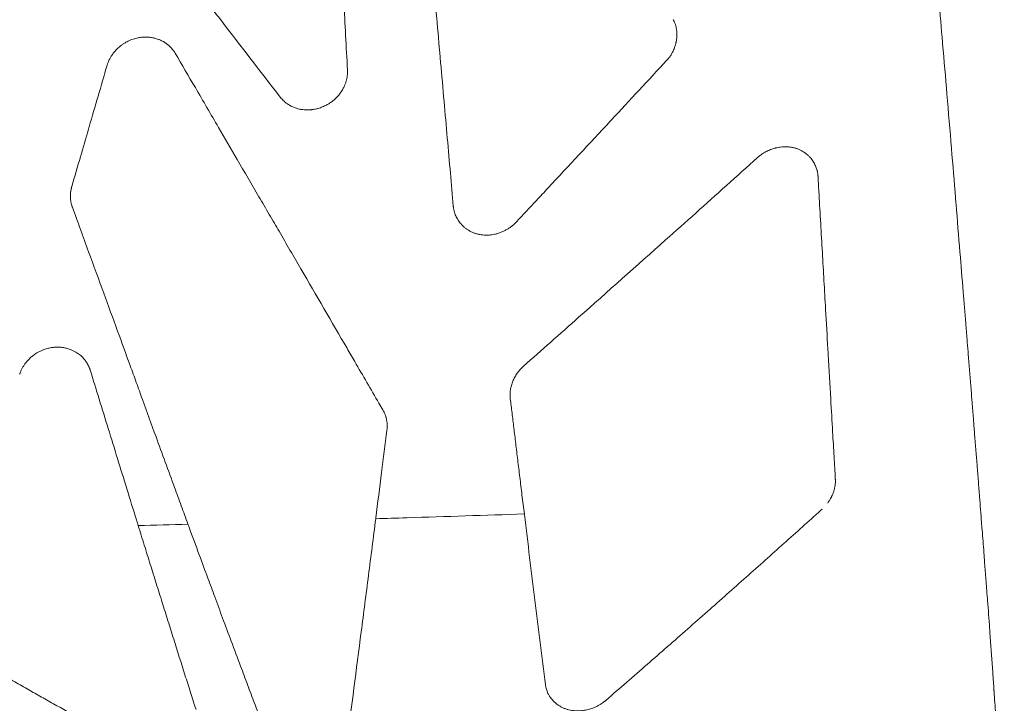
# Model space of a CAD drawing. Units: millimetres. Extents: x 396 to 2287, y 241 to 1983.
# Drawn here: x 1124 to 1255, y 1726 to 1817 of the extents above; entities that cross this region are included whole.
import ezdxf

# ---------------------------------------------------------------- set-up
doc = ezdxf.new("R2010")
doc.units = ezdxf.units.MM

msp = doc.modelspace()

# ---------------------------------------------------------------- linework, layer by layer
at = {"linetype": 'Continuous', "lineweight": 0, "extrusion": (0, 1, 0)}
for p, q in [((1231.12, 1752.26), (1230.91, 1752.07)), ((1171.76, 1751.1), (1171.75, 1750.98)), ((1191.52, 1751.53), (1191.51, 1751.61))]:
    msp.add_line(p, q, dxfattribs=at)
at = {"linetype": 'Continuous', "lineweight": 0}
msp.add_ellipse((935.79, 1918.44), major_axis=(1157.7, 0), ratio=0.147752, start_param=-1.393336, end_param=-1.387525, dxfattribs=at)
for points, knots in [([(1252.04, 1753.89), (1251.99, 1754.58), (1251.93, 1755.28), (1251.83, 1756.67), (1251.77, 1757.36), (1251.61, 1759.45), (1251.5, 1760.85), (1251.37, 1762.5), (1251.35, 1762.76), (1251.29, 1763.46), (1251.26, 1763.9), (1251.17, 1765.04), (1251.11, 1765.74), (1251.01, 1766.99), (1250.97, 1767.54), (1250.91, 1768.24), (1250.9, 1768.39), (1250.83, 1769.24), (1250.77, 1769.94), (1250.66, 1771.35), (1250.6, 1772.05), (1250.54, 1772.89), (1250.52, 1773.03), (1250.47, 1773.74), (1250.42, 1774.3), (1250.32, 1775.56), (1250.26, 1776.26), (1250.09, 1778.36), (1249.97, 1779.76), (1249.72, 1782.92), (1249.58, 1784.67), (1249.26, 1788.55), (1249.09, 1790.67), (1248.9, 1793.07), (1248.87, 1793.34), (1248.67, 1795.82), (1248.49, 1798.02), (1248.11, 1802.63), (1247.91, 1805.04), (1247.52, 1809.66), (1247.33, 1811.88), (1247.11, 1814.41), (1247.09, 1814.71), (1246.9, 1816.92), (1246.73, 1818.82), (1246.39, 1822.75), (1246.21, 1824.77), (1245.81, 1829.18), (1245.6, 1831.57), (1245.36, 1834.16), (1245.35, 1834.36), (1244.96, 1838.61), (1244.58, 1842.66), (1243.58, 1853.18), (1242.94, 1859.66), (1241.96, 1869.24), (1241.63, 1872.34), (1241.09, 1877.46), (1240.88, 1879.48), (1240.11, 1886.58), (1239.55, 1891.66), (1238.61, 1900), (1238.24, 1903.26), (1237.8, 1907.12), (1237.73, 1907.72), (1237.35, 1910.96), (1237.05, 1913.6), (1236.74, 1916.24)], [0, 0, 0, 0, 0.0129824, 0.0129824, 0.025965, 0.025965, 0.0519314, 0.0519314, 0.0567235, 0.0567235, 0.0649155, 0.0649155, 0.0779003, 0.0779003, 0.0880965, 0.0880965, 0.0908859, 0.0908859, 0.1038725, 0.1038725, 0.1168599, 0.1168599, 0.119483, 0.119483, 0.1298483, 0.1298483, 0.1428376, 0.1428376, 0.1686301, 0.1686301, 0.2010432, 0.2010432, 0.2400763, 0.2400763, 0.2451664, 0.2451664, 0.2857271, 0.2857271, 0.3300688, 0.3300688, 0.3709977, 0.3709977, 0.376599, 0.376599, 0.411702, 0.411702, 0.4489931, 0.4489931, 0.4930668, 0.4930668, 0.4967972, 0.4967972, 0.5714388, 0.5714388, 0.691042, 0.691042, 0.7483975, 0.7483975, 0.7857176, 0.7857176, 0.8796332, 0.8796332, 0.9400105, 0.9400105, 0.9510605, 0.9510605, 1, 1, 1, 1]), ([(1164.47, 1875.33), (1164.54, 1874.21), (1164.66, 1872), (1164.84, 1868.72), (1165.01, 1865.5), (1165.19, 1862.35), (1165.39, 1858.58), (1165.64, 1854.06), (1165.93, 1848.67), (1166.26, 1842.62), (1166.64, 1835.78), (1167.06, 1828.01), (1167.51, 1819.57), (1167.83, 1813.71), (1167.99, 1810.67)], [0, 0, 0, 0, 0.052198, 0.103304, 0.153316, 0.202235, 0.250059, 0.329045, 0.412388, 0.500085, 0.609534, 0.729336, 0.859491, 1, 1, 1, 1]), ([(1182.06, 1792.56), (1181.93, 1794.01), (1181.67, 1797.02), (1181.26, 1801.66), (1180.83, 1806.57), (1180.22, 1813.43), (1179.51, 1821.51), (1178.95, 1827.86), (1178.69, 1830.72)], [0, 0, 0, 0, 0.114185, 0.235578, 0.364183, 0.499999, 0.774252, 1, 1, 1, 1]), ([(1211.31, 1817.34), (1211.33, 1817.3), (1211.35, 1817.26), (1211.37, 1817.23), (1211.38, 1817.21), (1211.39, 1817.18), (1211.4, 1817.16), (1211.43, 1817.11), (1211.45, 1817.06), (1211.47, 1817.01), (1211.48, 1817), (1211.48, 1816.99), (1211.49, 1816.98), (1211.51, 1816.91), (1211.54, 1816.85), (1211.56, 1816.79), (1211.58, 1816.73), (1211.6, 1816.66), (1211.62, 1816.6), (1211.64, 1816.53), (1211.66, 1816.47), (1211.68, 1816.4), (1211.69, 1816.34), (1211.71, 1816.27), (1211.72, 1816.2), (1211.73, 1816.13), (1211.74, 1816.07), (1211.75, 1816), (1211.77, 1815.88), (1211.78, 1815.76), (1211.79, 1815.64), (1211.8, 1815.52), (1211.8, 1815.41), (1211.8, 1815.29), (1211.8, 1815.16), (1211.79, 1815.03), (1211.78, 1814.9), (1211.77, 1814.79), (1211.75, 1814.67), (1211.73, 1814.56), (1211.72, 1814.48), (1211.7, 1814.4), (1211.69, 1814.31), (1211.67, 1814.27), (1211.66, 1814.22), (1211.65, 1814.17), (1211.62, 1814.06), (1211.59, 1813.95), (1211.56, 1813.85), (1211.52, 1813.72), (1211.47, 1813.59), (1211.42, 1813.47), (1211.38, 1813.36), (1211.33, 1813.26), (1211.28, 1813.16), (1211.23, 1813.05), (1211.18, 1812.95), (1211.12, 1812.86), (1211.11, 1812.84), (1211.11, 1812.83), (1211.1, 1812.82), (1211.05, 1812.73), (1210.99, 1812.64), (1210.93, 1812.55), (1210.92, 1812.53), (1210.91, 1812.51), (1210.9, 1812.5), (1210.86, 1812.44), (1210.81, 1812.38), (1210.77, 1812.32), (1210.74, 1812.28), (1210.7, 1812.24), (1210.67, 1812.19), (1210.64, 1812.15), (1210.61, 1812.11), (1210.57, 1812.07), (1210.54, 1812.03), (1210.5, 1812), (1210.47, 1811.96), (1210.45, 1811.94), (1210.44, 1811.92), (1210.42, 1811.91)], [0, 0, 0, 0, 0.021385, 0.021385, 0.021385, 0.035478, 0.035478, 0.035478, 0.065145, 0.065145, 0.065145, 0.070904, 0.070904, 0.070904, 0.10636, 0.10636, 0.10636, 0.14193, 0.14193, 0.14193, 0.177696, 0.177696, 0.177696, 0.213739, 0.213739, 0.213739, 0.250138, 0.250138, 0.250138, 0.312526, 0.312526, 0.312526, 0.373757, 0.373757, 0.373757, 0.440373, 0.440373, 0.440373, 0.49897, 0.49897, 0.49897, 0.541897, 0.541897, 0.541897, 0.566799, 0.566799, 0.566799, 0.623972, 0.623972, 0.623972, 0.691958, 0.691958, 0.691958, 0.748766, 0.748766, 0.748766, 0.805271, 0.805271, 0.805271, 0.812372, 0.812372, 0.812372, 0.864835, 0.864835, 0.864835, 0.875191, 0.875191, 0.875191, 0.910822, 0.910822, 0.910822, 0.937604, 0.937604, 0.937604, 0.963075, 0.963075, 0.963075, 0.988493, 0.988493, 0.988493, 1, 1, 1, 1]), ([(1136.03, 1811.28), (1136.04, 1811.32), (1136.05, 1811.36), (1136.06, 1811.4), (1136.07, 1811.42), (1136.08, 1811.45), (1136.09, 1811.47), (1136.11, 1811.53), (1136.13, 1811.6), (1136.16, 1811.66), (1136.18, 1811.72), (1136.21, 1811.79), (1136.24, 1811.85), (1136.26, 1811.91), (1136.29, 1811.97), (1136.32, 1812.03), (1136.35, 1812.1), (1136.39, 1812.16), (1136.42, 1812.22), (1136.45, 1812.28), (1136.49, 1812.34), (1136.52, 1812.4), (1136.56, 1812.46), (1136.6, 1812.52), (1136.64, 1812.58), (1136.72, 1812.71), (1136.81, 1812.83), (1136.91, 1812.96), (1136.96, 1813.02), (1137.02, 1813.09), (1137.08, 1813.15), (1137.12, 1813.2), (1137.17, 1813.25), (1137.21, 1813.3), (1137.26, 1813.35), (1137.31, 1813.4), (1137.36, 1813.45), (1137.43, 1813.52), (1137.51, 1813.59), (1137.59, 1813.66), (1137.59, 1813.67), (1137.59, 1813.67), (1137.6, 1813.67), (1137.69, 1813.75), (1137.78, 1813.83), (1137.88, 1813.9), (1137.98, 1813.97), (1138.08, 1814.04), (1138.18, 1814.11), (1138.29, 1814.19), (1138.41, 1814.26), (1138.53, 1814.33), (1138.63, 1814.38), (1138.72, 1814.43), (1138.82, 1814.48), (1138.93, 1814.53), (1139.05, 1814.59), (1139.17, 1814.64), (1139.28, 1814.68), (1139.39, 1814.72), (1139.5, 1814.76), (1139.7, 1814.83), (1139.91, 1814.88), (1140.12, 1814.92), (1140.15, 1814.93), (1140.17, 1814.93), (1140.2, 1814.94), (1140.38, 1814.97), (1140.55, 1814.99), (1140.73, 1815.01), (1140.79, 1815.01), (1140.86, 1815.02), (1140.93, 1815.02), (1141.1, 1815.03), (1141.27, 1815.03), (1141.44, 1815.02), (1141.51, 1815.01), (1141.58, 1815.01), (1141.65, 1815), (1141.84, 1814.98), (1142.03, 1814.95), (1142.21, 1814.91), (1142.26, 1814.9), (1142.31, 1814.89), (1142.36, 1814.88), (1142.53, 1814.83), (1142.69, 1814.78), (1142.86, 1814.72), (1142.91, 1814.7), (1142.97, 1814.68), (1143.03, 1814.65), (1143.19, 1814.59), (1143.35, 1814.51), (1143.51, 1814.42), (1143.56, 1814.39), (1143.6, 1814.36), (1143.65, 1814.34), (1143.78, 1814.25), (1143.91, 1814.17), (1144.03, 1814.07), (1144.09, 1814.02), (1144.15, 1813.98), (1144.21, 1813.93), (1144.3, 1813.85), (1144.38, 1813.77), (1144.46, 1813.69), (1144.54, 1813.61), (1144.62, 1813.52), (1144.69, 1813.43), (1144.71, 1813.42), (1144.72, 1813.4), (1144.73, 1813.39), (1144.78, 1813.33), (1144.83, 1813.27), (1144.87, 1813.2), (1144.88, 1813.19), (1144.89, 1813.18), (1144.9, 1813.16), (1144.93, 1813.13), (1144.95, 1813.09), (1144.98, 1813.05), (1145, 1813.01), (1145.03, 1812.97), (1145.05, 1812.93), (1145.06, 1812.92), (1145.07, 1812.9), (1145.09, 1812.88)], [0, 0, 0, 0, 0.011083, 0.011083, 0.011083, 0.017852, 0.017852, 0.017852, 0.035691, 0.035691, 0.035691, 0.053554, 0.053554, 0.053554, 0.071474, 0.071474, 0.071474, 0.089485, 0.089485, 0.089485, 0.107621, 0.107621, 0.107621, 0.125915, 0.125915, 0.125915, 0.16606, 0.16606, 0.16606, 0.188339, 0.188339, 0.188339, 0.205492, 0.205492, 0.205492, 0.223253, 0.223253, 0.223253, 0.249921, 0.249921, 0.249921, 0.250834, 0.250834, 0.250834, 0.281819, 0.281819, 0.281819, 0.313143, 0.313143, 0.313143, 0.34796, 0.34796, 0.34796, 0.375408, 0.375408, 0.375408, 0.40784, 0.40784, 0.40784, 0.437556, 0.437556, 0.437556, 0.492213, 0.492213, 0.492213, 0.499703, 0.499703, 0.499703, 0.544749, 0.544749, 0.544749, 0.562075, 0.562075, 0.562075, 0.606385, 0.606385, 0.606385, 0.624653, 0.624653, 0.624653, 0.674242, 0.674242, 0.674242, 0.687286, 0.687286, 0.687286, 0.733105, 0.733105, 0.733105, 0.749746, 0.749746, 0.749746, 0.797139, 0.797139, 0.797139, 0.81211, 0.81211, 0.81211, 0.85388, 0.85388, 0.85388, 0.874601, 0.874601, 0.874601, 0.906199, 0.906199, 0.906199, 0.937508, 0.937508, 0.937508, 0.942735, 0.942735, 0.942735, 0.964073, 0.964073, 0.964073, 0.968712, 0.968712, 0.968712, 0.981193, 0.981193, 0.981193, 0.993651, 0.993651, 0.993651, 1, 1, 1, 1]), ([(1145.09, 1812.88), (1145.98, 1811.35), (1146.87, 1809.83), (1147.76, 1808.3), (1148.79, 1806.54), (1149.82, 1804.77), (1150.85, 1803.01), (1151.68, 1801.59), (1152.5, 1800.18), (1153.33, 1798.76), (1154.29, 1797.11), (1155.26, 1795.46), (1156.22, 1793.8), (1156.45, 1793.41), (1156.68, 1793.02), (1156.9, 1792.63), (1157.36, 1791.84), (1157.82, 1791.05), (1158.28, 1790.26), (1158.49, 1789.91), (1158.69, 1789.55), (1158.9, 1789.2), (1159.86, 1787.54), (1160.83, 1785.87), (1161.8, 1784.21), (1163.84, 1780.69), (1165.89, 1777.17), (1167.93, 1773.64), (1168.28, 1773.05), (1168.62, 1772.46), (1168.96, 1771.87), (1170.04, 1770.03), (1171.11, 1768.18), (1172.18, 1766.34), (1172.35, 1766.04), (1172.53, 1765.74), (1172.7, 1765.44)], [0, 0, 0, 0, 0.096839, 0.096839, 0.096839, 0.208785, 0.208785, 0.208785, 0.298476, 0.298476, 0.298476, 0.403148, 0.403148, 0.403148, 0.427942, 0.427942, 0.427942, 0.477699, 0.477699, 0.477699, 0.500114, 0.500114, 0.500114, 0.605133, 0.605133, 0.605133, 0.827381, 0.827381, 0.827381, 0.864639, 0.864639, 0.864639, 0.981026, 0.981026, 0.981026, 1, 1, 1, 1]), ([(1131.33, 1795.16), (1131.71, 1796.48), (1132.1, 1797.79), (1132.83, 1800.33), (1133.19, 1801.55), (1133.58, 1802.88), (1133.61, 1802.99), (1134.04, 1804.46), (1134.43, 1805.81), (1135.23, 1808.53), (1135.63, 1809.91), (1136.03, 1811.28)], [0, 0, 0, 0, 0.244314, 0.244314, 0.47195, 0.47195, 0.492424, 0.492424, 0.744322, 0.744322, 1, 1, 1, 1]), ([(1210.42, 1811.91), (1207.98, 1809.27), (1205.55, 1806.65), (1203.1, 1804.02), (1203.05, 1803.96), (1202.99, 1803.9), (1202.94, 1803.84), (1200.18, 1800.88), (1197.43, 1797.92), (1194.67, 1794.96), (1194.15, 1794.4), (1193.63, 1793.85), (1193.11, 1793.29), (1192.23, 1792.34), (1191.35, 1791.4), (1190.46, 1790.45)], [0, 0, 0, 0, 0.366983, 0.366983, 0.366983, 0.375251, 0.375251, 0.375251, 0.789388, 0.789388, 0.789388, 0.867458, 0.867458, 0.867458, 1, 1, 1, 1]), ([(1167.99, 1810.67), (1168, 1810.63), (1168, 1810.59), (1168, 1810.52), (1168, 1810.5), (1168, 1810.42), (1168, 1810.35), (1168, 1810.22), (1167.99, 1810.16), (1167.98, 1810.03), (1167.98, 1809.97), (1167.95, 1809.78), (1167.93, 1809.65), (1167.88, 1809.4), (1167.85, 1809.28), (1167.78, 1809.02), (1167.73, 1808.88), (1167.64, 1808.64), (1167.59, 1808.53), (1167.47, 1808.28), (1167.4, 1808.14), (1167.26, 1807.91), (1167.21, 1807.82), (1167.15, 1807.74), (1167.15, 1807.74), (1167.15, 1807.74), (1167.06, 1807.61), (1166.97, 1807.48), (1166.8, 1807.27), (1166.73, 1807.19), (1166.53, 1806.98), (1166.4, 1806.85), (1166.2, 1806.67), (1166.13, 1806.62), (1165.92, 1806.44), (1165.76, 1806.33), (1165.54, 1806.18), (1165.47, 1806.14), (1165.26, 1806.02), (1165.11, 1805.94), (1164.86, 1805.82), (1164.78, 1805.78), (1164.69, 1805.74), (1164.69, 1805.74), (1164.69, 1805.74), (1164.49, 1805.67), (1164.3, 1805.6), (1164.04, 1805.53), (1163.98, 1805.51), (1163.7, 1805.44), (1163.48, 1805.4), (1163.21, 1805.37), (1163.17, 1805.37), (1162.91, 1805.34), (1162.68, 1805.34), (1162.41, 1805.35), (1162.38, 1805.35), (1162.17, 1805.36), (1161.98, 1805.38), (1161.73, 1805.43), (1161.65, 1805.44), (1161.58, 1805.46), (1161.58, 1805.46), (1161.58, 1805.46), (1161.32, 1805.51), (1161.08, 1805.59), (1160.68, 1805.76), (1160.51, 1805.83), (1160.29, 1805.96), (1160.23, 1806), (1160.05, 1806.1), (1159.95, 1806.17), (1159.77, 1806.31), (1159.7, 1806.36), (1159.61, 1806.45), (1159.58, 1806.47), (1159.48, 1806.56), (1159.41, 1806.63), (1159.32, 1806.72), (1159.3, 1806.74), (1159.26, 1806.79), (1159.23, 1806.83), (1159.16, 1806.9), (1159.14, 1806.93), (1159.09, 1806.99), (1159.07, 1807.02), (1159.04, 1807.04)], [0, 0, 0, 0, 0.009973, 0.009973, 0.015668, 0.015668, 0.031334, 0.031334, 0.047025, 0.047025, 0.06277, 0.06277, 0.093889, 0.093889, 0.125105, 0.125105, 0.159674, 0.159674, 0.187368, 0.187368, 0.225848, 0.225848, 0.249952, 0.249952, 0.250139, 0.250139, 0.250139, 0.287026, 0.287026, 0.3126, 0.3126, 0.354737, 0.354737, 0.374994, 0.374994, 0.419412, 0.419412, 0.437324, 0.437324, 0.477343, 0.477343, 0.499751, 0.499751, 0.499881, 0.499881, 0.499881, 0.547705, 0.547705, 0.562279, 0.562279, 0.615661, 0.615661, 0.624778, 0.624778, 0.67912, 0.67912, 0.687189, 0.687189, 0.730584, 0.730584, 0.749452, 0.749452, 0.749488, 0.749488, 0.749488, 0.811823, 0.811823, 0.855608, 0.855608, 0.874319, 0.874319, 0.905729, 0.905729, 0.928846, 0.928846, 0.937035, 0.937035, 0.962724, 0.962724, 0.968624, 0.968624, 0.980326, 0.980326, 0.991974, 0.991974, 1, 1, 1, 1]), ([(1222.52, 1798.99), (1222.55, 1799.02), (1222.59, 1799.05), (1222.65, 1799.1), (1222.67, 1799.12), (1222.75, 1799.19), (1222.81, 1799.24), (1222.96, 1799.35), (1223.05, 1799.42), (1223.25, 1799.55), (1223.35, 1799.61), (1223.52, 1799.71), (1223.59, 1799.75), (1223.85, 1799.89), (1224.04, 1799.98), (1224.25, 1800.06), (1224.27, 1800.07), (1224.45, 1800.14), (1224.62, 1800.19), (1224.84, 1800.25), (1224.88, 1800.26), (1224.92, 1800.28), (1224.92, 1800.28), (1225.15, 1800.33), (1225.37, 1800.37), (1225.72, 1800.42), (1225.86, 1800.43), (1226.08, 1800.44), (1226.17, 1800.44), (1226.4, 1800.44), (1226.54, 1800.43), (1226.83, 1800.4), (1226.98, 1800.38), (1227.26, 1800.33), (1227.39, 1800.29), (1227.54, 1800.25), (1227.54, 1800.25), (1227.55, 1800.25), (1227.55, 1800.25), (1227.55, 1800.25), (1227.69, 1800.21), (1227.82, 1800.17), (1228.02, 1800.09), (1228.09, 1800.05), (1228.27, 1799.97), (1228.37, 1799.92), (1228.56, 1799.81), (1228.64, 1799.76), (1228.85, 1799.62), (1228.98, 1799.52), (1229.14, 1799.39), (1229.18, 1799.35), (1229.31, 1799.24), (1229.39, 1799.15), (1229.53, 1799), (1229.59, 1798.93), (1229.65, 1798.86), (1229.65, 1798.86), (1229.72, 1798.77), (1229.78, 1798.69), (1229.9, 1798.51), (1229.95, 1798.42), (1230.06, 1798.24), (1230.11, 1798.15), (1230.2, 1797.96), (1230.24, 1797.86), (1230.31, 1797.68), (1230.34, 1797.6), (1230.38, 1797.49), (1230.38, 1797.47), (1230.42, 1797.37), (1230.44, 1797.28), (1230.46, 1797.17), (1230.47, 1797.16), (1230.48, 1797.08), (1230.5, 1797.02), (1230.52, 1796.91), (1230.52, 1796.87), (1230.53, 1796.78), (1230.54, 1796.74), (1230.55, 1796.64), (1230.55, 1796.6), (1230.56, 1796.54), (1230.56, 1796.52), (1230.56, 1796.5)], [0, 0, 0, 0, 0.012341, 0.012341, 0.020914, 0.020914, 0.04181, 0.04181, 0.071919, 0.071919, 0.104805, 0.104805, 0.12604, 0.12604, 0.184729, 0.184729, 0.188746, 0.188746, 0.238318, 0.238318, 0.249988, 0.249988, 0.250877, 0.250877, 0.312967, 0.312967, 0.350875, 0.350875, 0.37521, 0.37521, 0.415939, 0.415939, 0.457818, 0.457818, 0.497289, 0.497289, 0.499697, 0.499697, 0.499942, 0.499942, 0.499942, 0.54008, 0.54008, 0.562346, 0.562346, 0.597273, 0.597273, 0.625198, 0.625198, 0.67171, 0.67171, 0.68761, 0.68761, 0.721949, 0.721949, 0.749182, 0.749182, 0.749885, 0.749885, 0.780903, 0.780903, 0.812236, 0.812236, 0.843421, 0.843421, 0.874623, 0.874623, 0.900436, 0.900436, 0.906359, 0.906359, 0.933038, 0.933038, 0.937714, 0.937714, 0.956122, 0.956122, 0.968867, 0.968867, 0.982045, 0.982045, 0.995207, 0.995207, 1, 1, 1, 1]), ([(1191.39, 1771.25), (1192.6, 1772.32), (1193.81, 1773.39), (1195.02, 1774.47), (1196.26, 1775.56), (1197.5, 1776.66), (1198.73, 1777.76), (1202.59, 1781.18), (1206.45, 1784.62), (1210.3, 1788.06), (1211.64, 1789.25), (1212.97, 1790.44), (1214.31, 1791.63), (1215.66, 1792.85), (1217.02, 1794.06), (1218.38, 1795.28), (1219.76, 1796.51), (1221.14, 1797.75), (1222.52, 1798.99)], [0, 0, 0, 0, 0.1163695, 0.1163695, 0.1163695, 0.2352758, 0.2352758, 0.2352758, 0.6068807, 0.6068807, 0.6068807, 0.7355859, 0.7355859, 0.7355859, 0.866639, 0.866639, 0.866639, 1, 1, 1, 1]), ([(1230.56, 1796.5), (1230.61, 1795.7), (1230.65, 1794.89), (1230.7, 1794.09), (1230.84, 1791.53), (1230.99, 1788.96), (1231.14, 1786.4), (1231.28, 1783.88), (1231.42, 1781.36), (1231.57, 1778.84), (1231.67, 1777.08), (1231.77, 1775.31), (1231.87, 1773.55), (1231.89, 1773.29), (1231.9, 1773.04), (1231.91, 1772.78), (1232.03, 1770.81), (1232.14, 1768.85), (1232.25, 1766.88), (1232.34, 1765.43), (1232.42, 1763.97), (1232.5, 1762.52), (1232.57, 1761.43), (1232.63, 1760.33), (1232.69, 1759.24), (1232.75, 1758.24), (1232.81, 1757.25), (1232.86, 1756.25)], [0, 0, 0, 0, 0.059862, 0.059862, 0.059862, 0.250361, 0.250361, 0.250361, 0.43777, 0.43777, 0.43777, 0.569127, 0.569127, 0.569127, 0.588243, 0.588243, 0.588243, 0.734804, 0.734804, 0.734804, 0.843497, 0.843497, 0.843497, 0.925436, 0.925436, 0.925436, 1, 1, 1, 1]), ([(1131.41, 1792.4), (1131.39, 1792.44), (1131.38, 1792.47), (1131.36, 1792.53), (1131.36, 1792.55), (1131.33, 1792.62), (1131.32, 1792.67), (1131.29, 1792.78), (1131.27, 1792.84), (1131.25, 1792.95), (1131.23, 1793.01), (1131.2, 1793.18), (1131.19, 1793.29), (1131.16, 1793.53), (1131.15, 1793.64), (1131.15, 1793.88), (1131.15, 1794), (1131.16, 1794.21), (1131.17, 1794.3), (1131.18, 1794.42), (1131.18, 1794.44), (1131.2, 1794.57), (1131.22, 1794.67), (1131.24, 1794.79), (1131.24, 1794.8), (1131.25, 1794.86), (1131.27, 1794.91), (1131.29, 1795), (1131.3, 1795.05), (1131.32, 1795.12), (1131.32, 1795.14), (1131.33, 1795.16)], [0, 0, 0, 0, 0.041782, 0.041782, 0.061828, 0.061828, 0.123754, 0.123754, 0.185872, 0.185872, 0.248271, 0.248271, 0.373323, 0.373323, 0.498768, 0.498768, 0.624353, 0.624353, 0.723942, 0.723942, 0.749909, 0.749909, 0.861204, 0.861204, 0.875184, 0.875184, 0.925703, 0.925703, 0.976219, 0.976219, 1, 1, 1, 1]), ([(1190.46, 1790.45), (1190.43, 1790.42), (1190.4, 1790.39), (1190.36, 1790.34), (1190.34, 1790.32), (1190.27, 1790.26), (1190.22, 1790.21), (1190.12, 1790.12), (1190.07, 1790.07), (1189.97, 1789.98), (1189.92, 1789.94), (1189.81, 1789.86), (1189.76, 1789.82), (1189.65, 1789.73), (1189.59, 1789.69), (1189.48, 1789.62), (1189.42, 1789.58), (1189.23, 1789.46), (1189.1, 1789.39), (1188.89, 1789.28), (1188.81, 1789.24), (1188.6, 1789.14), (1188.47, 1789.08), (1188.25, 1789), (1188.17, 1788.98), (1188.09, 1788.95), (1188.08, 1788.95), (1187.93, 1788.9), (1187.79, 1788.86), (1187.56, 1788.81), (1187.48, 1788.79), (1187.27, 1788.75), (1187.14, 1788.74), (1186.91, 1788.71), (1186.81, 1788.7), (1186.59, 1788.69), (1186.47, 1788.69), (1186.24, 1788.7), (1186.12, 1788.7), (1185.84, 1788.73), (1185.68, 1788.75), (1185.46, 1788.79), (1185.4, 1788.81), (1185.35, 1788.82), (1185.35, 1788.82), (1185.34, 1788.82), (1185.21, 1788.85), (1185.07, 1788.89), (1184.81, 1788.98), (1184.68, 1789.03), (1184.42, 1789.15), (1184.3, 1789.21), (1184.15, 1789.3), (1184.13, 1789.31), (1184, 1789.39), (1183.9, 1789.46), (1183.7, 1789.6), (1183.61, 1789.67), (1183.42, 1789.83), (1183.33, 1789.92), (1183.2, 1790.06), (1183.15, 1790.11), (1183.1, 1790.17), (1183.09, 1790.17), (1183.09, 1790.17), (1183.02, 1790.25), (1182.95, 1790.34), (1182.82, 1790.51), (1182.76, 1790.6), (1182.64, 1790.79), (1182.58, 1790.88), (1182.48, 1791.08), (1182.43, 1791.17), (1182.35, 1791.36), (1182.31, 1791.45), (1182.28, 1791.56), (1182.27, 1791.57), (1182.23, 1791.68), (1182.2, 1791.77), (1182.17, 1791.88), (1182.17, 1791.89), (1182.15, 1791.97), (1182.14, 1792.03), (1182.12, 1792.13), (1182.11, 1792.18), (1182.09, 1792.27), (1182.09, 1792.32), (1182.07, 1792.41), (1182.07, 1792.46), (1182.06, 1792.52), (1182.06, 1792.54), (1182.06, 1792.56)], [0, 0, 0, 0, 0.011559, 0.011559, 0.017948, 0.017948, 0.035877, 0.035877, 0.053817, 0.053817, 0.071796, 0.071796, 0.089843, 0.089843, 0.107987, 0.107987, 0.126255, 0.126255, 0.16591, 0.16591, 0.189013, 0.189013, 0.227839, 0.227839, 0.250128, 0.250128, 0.251381, 0.251381, 0.291163, 0.291163, 0.313353, 0.313353, 0.348963, 0.348963, 0.375942, 0.375942, 0.408205, 0.408205, 0.438968, 0.438968, 0.484791, 0.484791, 0.500253, 0.500253, 0.500486, 0.500486, 0.500486, 0.539048, 0.539048, 0.577956, 0.577956, 0.616985, 0.616985, 0.624824, 0.624824, 0.659171, 0.659171, 0.693456, 0.693456, 0.727726, 0.727726, 0.749171, 0.749171, 0.749335, 0.749335, 0.749335, 0.780536, 0.780536, 0.811938, 0.811938, 0.843429, 0.843429, 0.874438, 0.874438, 0.901993, 0.901993, 0.906273, 0.906273, 0.934414, 0.934414, 0.937686, 0.937686, 0.955593, 0.955593, 0.968865, 0.968865, 0.981842, 0.981842, 0.994857, 0.994857, 1, 1, 1, 1]), ([(1146.78, 1750.25), (1146.48, 1751.07), (1146.18, 1751.89), (1145.59, 1753.51), (1145.29, 1754.32), (1144.18, 1757.38), (1143.35, 1759.63), (1141.93, 1763.54), (1141.33, 1765.2), (1140.45, 1767.6), (1140.18, 1768.36), (1139.64, 1769.85), (1139.37, 1770.59), (1139.1, 1771.33), (1139.09, 1771.34), (1139.09, 1771.34), (1138.53, 1772.88), (1137.98, 1774.41), (1136.81, 1777.62), (1136.19, 1779.3), (1134.91, 1782.81), (1134.24, 1784.64), (1132.85, 1788.45), (1132.13, 1790.43), (1131.41, 1792.4)], [0, 0, 0, 0, 0.058231, 0.058231, 0.115789, 0.115789, 0.276171, 0.276171, 0.393553, 0.393553, 0.44711, 0.44711, 0.499657, 0.499657, 0.500004, 0.500004, 0.500004, 0.608925, 0.608925, 0.728551, 0.728551, 0.858902, 0.858902, 1, 1, 1, 1]), ([(1124.4, 1770.2), (1124.42, 1770.24), (1124.43, 1770.28), (1124.45, 1770.34), (1124.46, 1770.36), (1124.49, 1770.44), (1124.51, 1770.5), (1124.56, 1770.62), (1124.59, 1770.68), (1124.64, 1770.79), (1124.67, 1770.85), (1124.76, 1771.02), (1124.82, 1771.14), (1124.96, 1771.36), (1125.03, 1771.46), (1125.2, 1771.7), (1125.3, 1771.83), (1125.48, 1772.02), (1125.54, 1772.09), (1125.73, 1772.29), (1125.87, 1772.42), (1126.07, 1772.58), (1126.13, 1772.63), (1126.2, 1772.68), (1126.2, 1772.69), (1126.35, 1772.81), (1126.52, 1772.92), (1126.74, 1773.05), (1126.8, 1773.08), (1127.07, 1773.23), (1127.29, 1773.34), (1127.53, 1773.43), (1127.55, 1773.44), (1127.79, 1773.53), (1128.02, 1773.6), (1128.27, 1773.66), (1128.3, 1773.67), (1128.52, 1773.71), (1128.72, 1773.75), (1128.97, 1773.77), (1129.04, 1773.78), (1129.1, 1773.78), (1129.1, 1773.78), (1129.1, 1773.78), (1129.3, 1773.8), (1129.51, 1773.8), (1129.77, 1773.78), (1129.82, 1773.78), (1130.04, 1773.76), (1130.2, 1773.74), (1130.45, 1773.69), (1130.54, 1773.67), (1130.79, 1773.6), (1130.95, 1773.56), (1131.19, 1773.47), (1131.27, 1773.44), (1131.59, 1773.3), (1131.81, 1773.18), (1132.02, 1773.05), (1132.02, 1773.05), (1132.02, 1773.05), (1132.2, 1772.93), (1132.37, 1772.8), (1132.56, 1772.64), (1132.58, 1772.61), (1132.74, 1772.47), (1132.87, 1772.33), (1133.03, 1772.14), (1133.07, 1772.09), (1133.18, 1771.94), (1133.25, 1771.84), (1133.37, 1771.66), (1133.42, 1771.58), (1133.48, 1771.47), (1133.49, 1771.44), (1133.55, 1771.32), (1133.6, 1771.23), (1133.65, 1771.11), (1133.65, 1771.09), (1133.68, 1771.03), (1133.7, 1770.99), (1133.73, 1770.9), (1133.74, 1770.85), (1133.77, 1770.78), (1133.78, 1770.75), (1133.79, 1770.72)], [0, 0, 0, 0, 0.010274, 0.010274, 0.015669, 0.015669, 0.031343, 0.031343, 0.047047, 0.047047, 0.062805, 0.062805, 0.093964, 0.093964, 0.125195, 0.125195, 0.164458, 0.164458, 0.187435, 0.187435, 0.230442, 0.230442, 0.249842, 0.249842, 0.250012, 0.250012, 0.297031, 0.297031, 0.312404, 0.312404, 0.370016, 0.370016, 0.374915, 0.374915, 0.431013, 0.431013, 0.437336, 0.437336, 0.484553, 0.484553, 0.499639, 0.499639, 0.499684, 0.499684, 0.499684, 0.548797, 0.548797, 0.562044, 0.562044, 0.601002, 0.601002, 0.624634, 0.624634, 0.664355, 0.664355, 0.68718, 0.68718, 0.74938, 0.74938, 0.749491, 0.749491, 0.749491, 0.80318, 0.80318, 0.811758, 0.811758, 0.857614, 0.857614, 0.874248, 0.874248, 0.905657, 0.905657, 0.929117, 0.929117, 0.937004, 0.937004, 0.96352, 0.96352, 0.968599, 0.968599, 0.980512, 0.980512, 0.992393, 0.992393, 1, 1, 1, 1]), ([(1133.79, 1770.72), (1134.18, 1769.44), (1134.58, 1768.16), (1135.37, 1765.58), (1135.78, 1764.27), (1136.59, 1761.64), (1137, 1760.32), (1137.82, 1757.64), (1138.24, 1756.29), (1139.08, 1753.57), (1139.5, 1752.2), (1139.93, 1750.83)], [0, 0, 0, 0, 0.192931, 0.192931, 0.389386, 0.389386, 0.589375, 0.589375, 0.792908, 0.792908, 1, 1, 1, 1]), ([(1189.64, 1766.94), (1189.64, 1767), (1189.63, 1767.07), (1189.62, 1767.2), (1189.62, 1767.26), (1189.61, 1767.39), (1189.61, 1767.46), (1189.61, 1767.59), (1189.62, 1767.65), (1189.62, 1767.78), (1189.63, 1767.85), (1189.64, 1767.98), (1189.65, 1768.05), (1189.69, 1768.31), (1189.73, 1768.5), (1189.84, 1768.89), (1189.9, 1769.08), (1190.05, 1769.45), (1190.14, 1769.63), (1190.34, 1769.99), (1190.45, 1770.16), (1190.65, 1770.44), (1190.73, 1770.55), (1190.91, 1770.76), (1191, 1770.87), (1191.19, 1771.06), (1191.29, 1771.16), (1191.39, 1771.25)], [0, 0, 0, 0, 0.041599, 0.041599, 0.083159, 0.083159, 0.124761, 0.124761, 0.166481, 0.166481, 0.208398, 0.208398, 0.250589, 0.250589, 0.374606, 0.374606, 0.499523, 0.499523, 0.624178, 0.624178, 0.748937, 0.748937, 0.833009, 0.833009, 0.91651, 0.91651, 1, 1, 1, 1]), ([(1191.51, 1751.61), (1191.4, 1752.45), (1191.3, 1753.28), (1191.1, 1754.91), (1191.01, 1755.71), (1190.82, 1757.27), (1190.72, 1758.03), (1190.54, 1759.53), (1190.45, 1760.26), (1190.28, 1761.68), (1190.2, 1762.38), (1190.03, 1763.74), (1189.95, 1764.4), (1189.8, 1765.69), (1189.72, 1766.31), (1189.64, 1766.94)], [0, 0, 0, 0, 0.1633863, 0.1633863, 0.3199284, 0.3199284, 0.4696281, 0.4696281, 0.6124858, 0.6124858, 0.7485011, 0.7485011, 0.8776729, 0.8776729, 1, 1, 1, 1]), ([(1172.7, 1765.44), (1172.76, 1765.35), (1172.81, 1765.25), (1172.9, 1765.05), (1172.95, 1764.95), (1173.02, 1764.77), (1173.05, 1764.68), (1173.09, 1764.56), (1173.1, 1764.52), (1173.11, 1764.47), (1173.12, 1764.45), (1173.13, 1764.42), (1173.13, 1764.4), (1173.16, 1764.28), (1173.18, 1764.18), (1173.22, 1763.96), (1173.24, 1763.85), (1173.25, 1763.7), (1173.26, 1763.67), (1173.26, 1763.61), (1173.26, 1763.58), (1173.27, 1763.45), (1173.27, 1763.34), (1173.27, 1763.11), (1173.26, 1763), (1173.25, 1762.83), (1173.24, 1762.78), (1173.24, 1762.73)], [0, 0, 0, 0, 0.1164594, 0.1164594, 0.2348506, 0.2348506, 0.3304942, 0.3304942, 0.3723383, 0.3723383, 0.3918871, 0.3918871, 0.4084731, 0.4084731, 0.5236121, 0.5236121, 0.6427091, 0.6427091, 0.6817013, 0.6817013, 0.7061768, 0.7061768, 0.8256529, 0.8256529, 0.9440895, 0.9440895, 1, 1, 1, 1]), ([(1173.24, 1762.73), (1173, 1760.86), (1172.77, 1759), (1172.53, 1757.14), (1172.27, 1755.12), (1172.02, 1753.11), (1171.76, 1751.1)], [0, 0, 0, 0, 0.4800416, 0.4800416, 0.4800416, 1, 1, 1, 1]), ([(1232.86, 1756.25), (1232.87, 1756.21), (1232.87, 1756.17), (1232.87, 1756.13), (1232.87, 1756.1), (1232.87, 1756.08), (1232.87, 1756.05), (1232.87, 1755.98), (1232.87, 1755.91), (1232.87, 1755.84), (1232.87, 1755.77), (1232.86, 1755.7), (1232.86, 1755.63), (1232.85, 1755.56), (1232.84, 1755.49), (1232.83, 1755.42), (1232.82, 1755.29), (1232.79, 1755.17), (1232.76, 1755.04), (1232.76, 1755.03), (1232.76, 1755.02), (1232.76, 1755.01), (1232.73, 1754.87), (1232.69, 1754.73), (1232.65, 1754.6), (1232.6, 1754.46), (1232.55, 1754.33), (1232.5, 1754.2), (1232.46, 1754.11), (1232.42, 1754.01), (1232.37, 1753.92), (1232.35, 1753.88), (1232.34, 1753.85), (1232.32, 1753.81), (1232.26, 1753.71), (1232.21, 1753.6), (1232.15, 1753.5), (1232.13, 1753.48), (1232.12, 1753.46), (1232.1, 1753.43), (1232.07, 1753.39), (1232.04, 1753.34), (1232.01, 1753.3), (1231.98, 1753.26), (1231.95, 1753.21), (1231.92, 1753.17), (1231.9, 1753.14), (1231.88, 1753.11), (1231.86, 1753.07)], [0, 0, 0, 0, 0.0369476, 0.0369476, 0.0369476, 0.0625302, 0.0625302, 0.0625302, 0.1250804, 0.1250804, 0.1250804, 0.1877867, 0.1877867, 0.1877867, 0.2507844, 0.2507844, 0.2507844, 0.3668526, 0.3668526, 0.3668526, 0.3753499, 0.3753499, 0.3753499, 0.5005699, 0.5005699, 0.5005699, 0.6252009, 0.6252009, 0.6252009, 0.7136919, 0.7136919, 0.7136919, 0.7502355, 0.7502355, 0.7502355, 0.8509573, 0.8509573, 0.8509573, 0.8751019, 0.8751019, 0.8751019, 0.9204805, 0.9204805, 0.9204805, 0.9658018, 0.9658018, 0.9658018, 0.9999898, 0.9999898, 0.9999898, 0.9999898]), ([(1255.33, 1709.9), (1255.31, 1710.12), (1255.29, 1710.34), (1255.28, 1710.56), (1255.25, 1710.79), (1255.23, 1711.02), (1255.21, 1711.25), (1255.19, 1711.5), (1255.17, 1711.74), (1255.15, 1711.99), (1255.14, 1712.18), (1255.12, 1712.36), (1255.1, 1712.55), (1255.1, 1712.63), (1255.09, 1712.7), (1255.09, 1712.78), (1255.06, 1713.06), (1255.04, 1713.34), (1255.02, 1713.62), (1254.99, 1713.91), (1254.97, 1714.21), (1254.95, 1714.5), (1254.92, 1714.81), (1254.9, 1715.13), (1254.87, 1715.44), (1254.85, 1715.69), (1254.83, 1715.94), (1254.81, 1716.19), (1254.81, 1716.27), (1254.8, 1716.35), (1254.8, 1716.43), (1254.77, 1716.77), (1254.74, 1717.12), (1254.72, 1717.47), (1254.69, 1717.83), (1254.66, 1718.2), (1254.64, 1718.56), (1254.61, 1718.92), (1254.58, 1719.28), (1254.56, 1719.64), (1254.56, 1719.67), (1254.55, 1719.69), (1254.55, 1719.71), (1254.54, 1719.81), (1254.54, 1719.9), (1254.53, 1720), (1254.49, 1720.58), (1254.45, 1721.17), (1254.41, 1721.76), (1254.35, 1722.48), (1254.3, 1723.21), (1254.25, 1723.95), (1254.23, 1724.31), (1254.2, 1724.66), (1254.18, 1725.02), (1254.11, 1726.01), (1254.04, 1727.01), (1253.97, 1728.02), (1253.97, 1728.07), (1253.97, 1728.11), (1253.96, 1728.16), (1253.91, 1728.92), (1253.86, 1729.68), (1253.81, 1730.44), (1253.8, 1730.48), (1253.8, 1730.52), (1253.8, 1730.56), (1253.69, 1732.11), (1253.58, 1733.67), (1253.46, 1735.24), (1253.44, 1735.52), (1253.42, 1735.8), (1253.4, 1736.09), (1253.39, 1736.2), (1253.39, 1736.32), (1253.38, 1736.43), (1253.29, 1737.65), (1253.2, 1738.87), (1253.11, 1740.09), (1253.09, 1740.31), (1253.07, 1740.52), (1253.06, 1740.74), (1253.02, 1741.18), (1252.99, 1741.62), (1252.96, 1742.07), (1252.94, 1742.35), (1252.91, 1742.63), (1252.89, 1742.91), (1252.86, 1743.27), (1252.84, 1743.63), (1252.81, 1744), (1252.78, 1744.36), (1252.75, 1744.73), (1252.72, 1745.09), (1252.7, 1745.39), (1252.68, 1745.69), (1252.65, 1745.99), (1252.64, 1746.16), (1252.63, 1746.33), (1252.62, 1746.49), (1252.54, 1747.49), (1252.46, 1748.48), (1252.39, 1749.48), (1252.36, 1749.82), (1252.33, 1750.17), (1252.3, 1750.52), (1252.22, 1751.64), (1252.13, 1752.76), (1252.04, 1753.89)], [0, 0, 0, 0, 0.0175739, 0.0175739, 0.0175739, 0.0361678, 0.0361678, 0.0361678, 0.055782, 0.055782, 0.055782, 0.0703758, 0.0703758, 0.0703758, 0.0764167, 0.0764167, 0.0764167, 0.098072, 0.098072, 0.098072, 0.120748, 0.120748, 0.120748, 0.1444446, 0.1444446, 0.1444446, 0.1633252, 0.1633252, 0.1633252, 0.169162, 0.169162, 0.169162, 0.1949004, 0.1949004, 0.1949004, 0.2216598, 0.2216598, 0.2216598, 0.2477603, 0.2477603, 0.2477603, 0.2494401, 0.2494401, 0.2494401, 0.2562473, 0.2562473, 0.2562473, 0.2981439, 0.2981439, 0.2981439, 0.3491519, 0.3491519, 0.3491519, 0.3739757, 0.3739757, 0.3739757, 0.4420592, 0.4420592, 0.4420592, 0.4452202, 0.4452202, 0.4452202, 0.4963252, 0.4963252, 0.4963252, 0.4989893, 0.4989893, 0.4989893, 0.6019551, 0.6019551, 0.6019551, 0.6204591, 0.6204591, 0.6204591, 0.6279294, 0.6279294, 0.6279294, 0.7070097, 0.7070097, 0.7070097, 0.7209114, 0.7209114, 0.7209114, 0.749471, 0.749471, 0.749471, 0.7674148, 0.7674148, 0.7674148, 0.7906699, 0.7906699, 0.7906699, 0.8139265, 0.8139265, 0.8139265, 0.8331028, 0.8331028, 0.8331028, 0.8437539, 0.8437539, 0.8437539, 0.9069589, 0.9069589, 0.9069589, 0.9290503, 0.9290503, 0.9290503, 0.9999999, 0.9999999, 0.9999999, 0.9999999]), ([(1230.91, 1752.07), (1230.1, 1751.35), (1229.29, 1750.62), (1227.66, 1749.16), (1226.84, 1748.42), (1225.19, 1746.95), (1224.36, 1746.2), (1222.69, 1744.71), (1221.85, 1743.96), (1220.15, 1742.45), (1219.3, 1741.69), (1217.58, 1740.17), (1216.71, 1739.4), (1214.97, 1737.86), (1214.09, 1737.09), (1212.33, 1735.53), (1211.44, 1734.75), (1209.65, 1733.19), (1208.75, 1732.4), (1206.94, 1730.82), (1206.03, 1730.02), (1204.2, 1728.43), (1203.27, 1727.63), (1202.35, 1726.83)], [0, 0, 0, 0, 0.0854213, 0.0854213, 0.1719519, 0.1719519, 0.2595855, 0.2595855, 0.3483146, 0.3483146, 0.4381332, 0.4381332, 0.5290454, 0.5290454, 0.6210574, 0.6210574, 0.7141664, 0.7141664, 0.8083656, 0.8083656, 0.9036466, 0.9036466, 1, 1, 1, 1]), ([(1171.75, 1750.98), (1171.43, 1748.47), (1171.11, 1745.96), (1170.63, 1742.2), (1170.46, 1740.94), (1170.14, 1738.44), (1169.98, 1737.19), (1169.17, 1730.94), (1168.53, 1725.95), (1167.87, 1721.03)], [0, 0, 0, 0, 0.25, 0.25, 0.375, 0.375, 0.5, 0.5, 1, 1, 1, 1]), ([(1171.75, 1750.98), (1173.12, 1751.02), (1179.72, 1751.23), (1186.3, 1751.44), (1191.51, 1751.61)], [0, 0, 0, 0, 0.2079327, 0.9999999, 0.9999999, 0.9999999, 0.9999999]), ([(1194.31, 1728.92), (1194.08, 1730.77), (1193.85, 1732.63), (1193.38, 1736.37), (1193.15, 1738.25), (1192.45, 1743.9), (1191.98, 1747.71), (1191.52, 1751.53)], [0, 0, 0, 0, 0.25, 0.25, 0.5, 0.5, 1, 1, 1, 1]), ([(1140.16, 1750.08), (1140.43, 1749.21), (1140.7, 1748.34), (1140.97, 1747.47), (1141.24, 1746.61), (1141.51, 1745.75), (1141.77, 1744.9), (1142.04, 1744.05), (1142.3, 1743.21), (1142.56, 1742.36), (1142.82, 1741.53), (1143.09, 1740.69), (1143.35, 1739.86), (1143.6, 1739.04), (1143.86, 1738.22), (1144.12, 1737.4), (1144.37, 1736.59), (1144.63, 1735.78), (1144.88, 1734.97), (1145.38, 1733.38), (1145.88, 1731.8), (1146.38, 1730.22), (1146.63, 1729.45), (1146.87, 1728.68), (1147.12, 1727.91), (1147.36, 1727.14), (1147.6, 1726.38), (1147.85, 1725.62)], [0, 0, 0, 0, 0.105564, 0.105564, 0.105564, 0.209884, 0.209884, 0.209884, 0.312968, 0.312968, 0.312968, 0.414824, 0.414824, 0.414824, 0.51546, 0.51546, 0.51546, 0.614861, 0.614861, 0.614861, 0.809911, 0.809911, 0.809911, 0.905572, 0.905572, 0.905572, 1, 1, 1, 1]), ([(1158.35, 1719.28), (1158.2, 1719.67), (1157.9, 1720.45), (1157.45, 1721.63), (1157, 1722.82), (1156.54, 1724.02), (1156.09, 1725.23), (1155.63, 1726.44), (1155.17, 1727.66), (1154.71, 1728.89), (1154.24, 1730.12), (1153.52, 1732.06), (1152.56, 1734.61), (1151.42, 1737.68), (1150.39, 1740.47), (1149.35, 1743.27), (1148.21, 1746.36), (1147.38, 1748.64), (1146.92, 1749.87)], [0, 0, 0, 0, 0.039332, 0.078811, 0.118436, 0.15821, 0.198133, 0.238205, 0.278429, 0.318803, 0.359328, 0.400005, 0.509276, 0.609305, 0.700011, 0.780864, 0.880828, 1, 1, 1, 1]), ([(1140.37, 1720.01), (1139.78, 1720.33), (1139.19, 1720.65), (1138.61, 1720.97), (1138.01, 1721.3), (1137.42, 1721.62), (1136.83, 1721.95), (1136.23, 1722.28), (1135.64, 1722.61), (1135.04, 1722.94), (1134.44, 1723.27), (1133.84, 1723.61), (1133.23, 1723.94), (1132.63, 1724.28), (1132.02, 1724.62), (1131.41, 1724.96), (1130.8, 1725.3), (1130.19, 1725.64), (1129.58, 1725.99), (1128.96, 1726.33), (1128.35, 1726.68), (1127.73, 1727.03), (1127.15, 1727.35), (1126.56, 1727.68), (1125.98, 1728.01), (1125.94, 1728.04), (1125.9, 1728.06), (1125.86, 1728.08), (1125.24, 1728.43), (1124.61, 1728.79), (1123.98, 1729.14), (1123.35, 1729.5), (1122.72, 1729.86), (1122.09, 1730.22)], [0, 0, 0, 0, 0.096483, 0.096483, 0.096483, 0.193739, 0.193739, 0.193739, 0.291773, 0.291773, 0.291773, 0.390587, 0.390587, 0.390587, 0.490184, 0.490184, 0.490184, 0.590566, 0.590566, 0.590566, 0.691736, 0.691736, 0.691736, 0.787344, 0.787344, 0.787344, 0.793697, 0.793697, 0.793697, 0.89645, 0.89645, 0.89645, 1, 1, 1, 1]), ([(1202.35, 1726.83), (1202.31, 1726.8), (1202.28, 1726.77), (1202.22, 1726.72), (1202.2, 1726.7), (1202.12, 1726.64), (1202.06, 1726.59), (1201.9, 1726.48), (1201.81, 1726.41), (1201.62, 1726.29), (1201.53, 1726.24), (1201.37, 1726.15), (1201.3, 1726.11), (1201.09, 1726), (1200.95, 1725.94), (1200.74, 1725.85), (1200.68, 1725.83), (1200.42, 1725.73), (1200.21, 1725.66), (1199.78, 1725.55), (1199.56, 1725.51), (1199.18, 1725.46), (1199.03, 1725.44), (1198.81, 1725.43), (1198.75, 1725.43), (1198.55, 1725.43), (1198.4, 1725.43), (1198.11, 1725.45), (1197.97, 1725.47), (1197.69, 1725.51), (1197.56, 1725.54), (1197.42, 1725.57), (1197.42, 1725.57), (1197.28, 1725.61), (1197.15, 1725.65), (1196.89, 1725.74), (1196.76, 1725.79), (1196.51, 1725.9), (1196.39, 1725.97), (1196.14, 1726.11), (1196.01, 1726.2), (1195.85, 1726.32), (1195.81, 1726.35), (1195.65, 1726.47), (1195.53, 1726.57), (1195.39, 1726.71), (1195.36, 1726.75), (1195.2, 1726.91), (1195.09, 1727.05), (1194.97, 1727.21), (1194.96, 1727.23), (1194.88, 1727.35), (1194.82, 1727.45), (1194.72, 1727.62), (1194.69, 1727.69), (1194.61, 1727.85), (1194.57, 1727.95), (1194.5, 1728.14), (1194.47, 1728.23), (1194.41, 1728.41), (1194.39, 1728.49), (1194.37, 1728.59), (1194.37, 1728.61), (1194.36, 1728.66), (1194.35, 1728.7), (1194.33, 1728.79), (1194.33, 1728.83), (1194.32, 1728.89), (1194.32, 1728.9), (1194.31, 1728.92)], [0, 0, 0, 0, 0.012464, 0.012464, 0.020795, 0.020795, 0.041586, 0.041586, 0.075058, 0.075058, 0.104369, 0.104369, 0.125571, 0.125571, 0.170754, 0.170754, 0.187776, 0.187776, 0.250411, 0.250411, 0.312874, 0.312874, 0.358246, 0.358246, 0.375166, 0.375166, 0.417503, 0.417503, 0.458796, 0.458796, 0.499989, 0.499989, 0.500808, 0.500808, 0.541897, 0.541897, 0.583934, 0.583934, 0.625024, 0.625024, 0.672482, 0.672482, 0.687501, 0.687501, 0.734924, 0.734924, 0.749948, 0.749948, 0.806038, 0.806038, 0.812539, 0.812539, 0.850404, 0.850404, 0.874603, 0.874603, 0.906223, 0.906223, 0.937553, 0.937553, 0.964381, 0.964381, 0.968757, 0.968757, 0.981967, 0.981967, 0.995052, 0.995052, 1, 1, 1, 1])]:
    msp.add_open_spline(points, degree=3, knots=knots, dxfattribs=at)
for points in [[(1159.04, 1807.04), (1153.69, 1814), (1148.33, 1820.95), (1142.98, 1827.89)], [(1139.93, 1750.83), (1140.01, 1750.58), (1140.09, 1750.33), (1140.16, 1750.08)], [(1146.92, 1749.87), (1146.88, 1750), (1146.83, 1750.13), (1146.78, 1750.25)]]:
    msp.add_open_spline(points, degree=3, dxfattribs=at)

doc.saveas('drawing.dxf')
